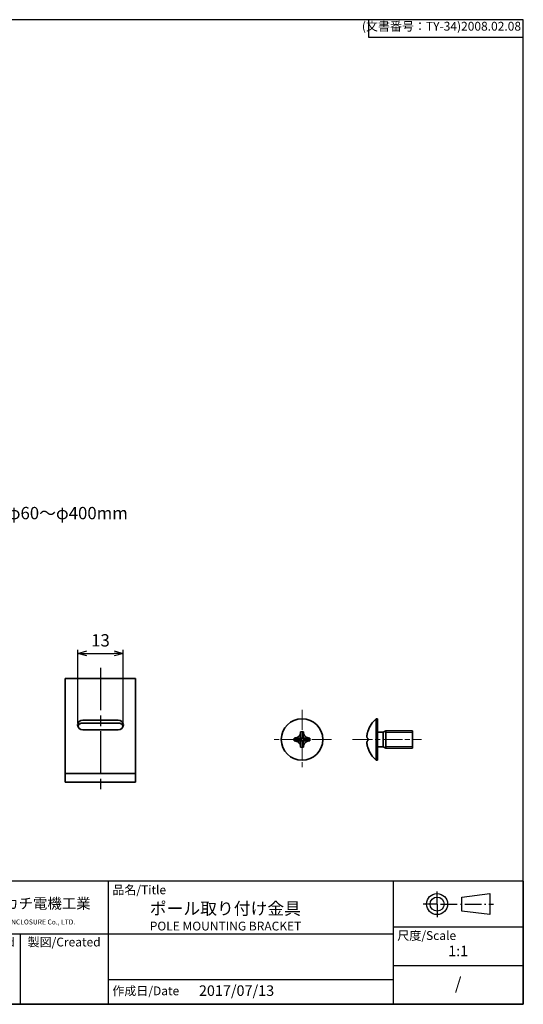
# Model space of a CAD drawing. Units: millimetres. Extents: x 0 to 403, y 0 to 280.
# Drawn here: x 260 to 403, y 0 to 280 of the extents above; entities that cross this region are included whole.
import ezdxf
from ezdxf.enums import TextEntityAlignment as Align

# ---------------------------------------------------------------- set-up
doc = ezdxf.new("R2010")
doc.units = ezdxf.units.MM
for name, pattern in [('AM_ISO08W050', [18, 12, -1.5, 3, -1.5]), ('CHAIN', [0.3543, 0.2362, -0.0295, 0.0591, -0.0295]), ('gen7a', [6.875, 4.75, -0.875, 0.375, -0.875])]:
    doc.linetypes.add(name, pattern=pattern)
doc.layers.add('7A', color=4, linetype='gen7a')
doc.layers.add('RAHM2', color=1, linetype='Continuous')
for name, color, linetype, lineweight in [('AM_5', 3, 'Continuous', 25), ('AM_6', 2, 'Continuous', 35), ('AM_7', 4, 'AM_ISO08W050', 25), ('AM_8', 1, 'Continuous', 25), ('Visible (ISO)', 7, 'Continuous', 35), ('Visible Narrow (ISO)', 7, 'Continuous', 18)]:
    doc.layers.add(name, color=color, linetype=linetype, lineweight=lineweight)
doc.layers.add('Center Mark (ISO)', color=7, linetype='Continuous', lineweight=18, true_color=0x80ffff)
doc.layers.add('Centerline (ISO)', color=7, linetype='Continuous', lineweight=18, true_color=0x80ffff)
doc.styles.get("Standard").update_dxf_attribs({"font": 'ISOCP.SHX', "bigfont": 'EXTFONT.SHX'})
doc.dimstyles.new('AM_ISO$0', dxfattribs={"dimtxt": 3.5, "dimasz": 2.5, "dimexe": 1, "dimexo": 1, "dimgap": 1.5, "dimtad": 1, "dimdsep": 46, "dimtxsty": 'Standard', "dimblk": 'OPEN30', "dimcen": 0, "dimclrd": 3, "dimclre": 3, "dimclrt": 2, "dimadec": 0, "dimazin": 2, "dimtp": 0.1, "dimtm": 0.1, "dimtfac": 0.71, "dimtmove": 0, "dimatfit": 3, "dimldrblk": 'OPEN30', "dimfxl": 0, "dimlwd": -1, "dimlwe": -1, "dimarcsym": 0})

# ---------------------------------------------------------------- blocks, each defined once
blk = doc.blocks.new('TK-A3')
for p, q in [((359, 280), (359, 275)), ((359, 275), (403, 275))]:
    blk.add_line(p, q)
blk.add_lwpolyline([(0, 0), (403, 0), (403, 280), (0, 280)], close=True)
at = {"insert": (402.36, 276.11), "char_height": 2.5, "width": 43.0784, "attachment_point": 9}
blk.add_mtext('(文書番号：TY-34)2008.02.08', dxfattribs=at)
blk = doc.blocks.new('A$C0FAF06CF')
at = {"layer": 'AM_8'}
h = blk.add_hatch(color=1, dxfattribs=at)
edge = h.paths.add_edge_path()
edge.add_line((-8.01, -2.41), (8.01, -2.41))
edge.add_arc((8.01, -1.77), 0.638, 270, 360)
edge.add_line((8.65, -1.77), (8.65, 1.77))
edge.add_arc((8.01, 1.77), 0.638, 0, 90)
edge.add_line((8.01, 2.41), (-8.01, 2.41))
edge.add_arc((-8.01, 1.77), 0.638, 90, 180)
edge.add_line((-8.65, 1.77), (-8.65, -1.77))
edge.add_arc((-8.01, -1.77), 0.638, 180, 270)
edge = h.paths.add_edge_path(flags=16)
edge.add_line((-7.47, 2.09), (7.47, 2.09))
edge.add_arc((7.47, 1.55), 0.542, 0, 90, ccw=False)
edge.add_line((8.01, 1.55), (8.01, -1.55))
edge.add_arc((7.47, -1.55), 0.542, 270, 360, ccw=False)
edge.add_line((7.47, -2.09), (-7.47, -2.09))
edge.add_arc((-7.47, -1.55), 0.542, 180, 270, ccw=False)
edge.add_line((-8.01, -1.55), (-8.01, 1.55))
edge.add_arc((-7.47, 1.55), 0.542, 90, 180, ccw=False)
for points in [[(-5.45, 0.59), (-5.45, 1.04), (-7.53, 1.04), (-7.53, 0.59), (-6.76, 0.59), (-6.76, -1.22), (-6.23, -1.22), (-6.23, 0.59)], [(-3.15, 1.04), (-3.15, -1.22), (-2.67, -1.22), (-2.67, -0.62), (-2.19, -0.1), (-1.52, -1.22), (-0.96, -1.22), (-1.85, 0.27), (-1.14, 1.04), (-1.79, 1.04), (-2.67, 0.09), (-2.67, 1.04)], [(4.3, 1.04), (4.3, -1.22), (4.78, -1.22), (4.78, -0.32), (5.83, -0.32), (5.83, -1.22), (6.3, -1.22), (6.3, 1.04), (5.83, 1.04), (5.83, 0.13), (4.78, 0.13), (4.78, 1.04)], [(7.28, -1.22), (7.28, 1.04), (6.81, 1.04), (6.81, -1.22)]]:
    blk.add_hatch(color=1, dxfattribs=at).paths.add_polyline_path(points)
h = blk.add_hatch(color=1, dxfattribs=at)
h.paths.add_polyline_path([(-5.26, -1.22), (-5.08, -0.73), (-4.16, -0.73), (-3.98, -1.22), (-3.42, -1.22), (-4.25, 1.04), (-4.99, 1.04), (-5.82, -1.22)])
h.paths.add_polyline_path([(-4.33, -0.27), (-4.91, -0.27), (-4.62, 0.52)], flags=16)
h = blk.add_hatch(color=1, dxfattribs=at)
h.paths.add_polyline_path([(-0.2, -1.22), (-0.02, -0.73), (0.91, -0.73), (1.09, -1.22), (1.65, -1.22), (0.82, 1.04), (0.07, 1.04), (-0.76, -1.22)])
h.paths.add_polyline_path([(0.74, -0.27), (0.16, -0.27), (0.45, 0.52)], flags=16)
h = blk.add_hatch(color=1, dxfattribs=at)
edge = h.paths.add_edge_path()
edge.add_ellipse((2.88, -0.09), major_axis=(0, 0.727), ratio=0.867347, start_angle=304.651, end_angle=609.4109)
edge.add_line((3.47, -0.35), (3.94, -0.55))
edge.add_arc((2.88, -0.09), 1.16, 38.5505, 336.582, ccw=False)
edge.add_line((3.78, 0.63), (3.4, 0.32))
blk = doc.blocks.new('TK-仕様書(和英併記)NEW')
for p, q in [((0, 35), (-193, 35)), ((-193, 35), (-193, 0)), ((-118, 35), (-118, 0)), ((-37, 35), (-37, 0)), ((0, 35), (0, 0)), ((-17.5, 30.5), (-9.5, 31.5)), ((-9.5, 31.5), (-9.5, 25.5)), ((-17.5, 26.5), (-17.5, 30.5)), ((-9.5, 25.5), (-17.5, 26.5)), ((-193, 20), (-37, 20)), ((-168, 20), (-168, 0)), ((-143, 20), (-143, 0)), ((-37, 22), (0, 22)), ((-37, 11), (0, 11)), ((-37, 7), (-118, 7)), ((0, 0), (-193, 0))]:
    blk.add_line(p, q)
for radius in [3, 2]:
    blk.add_circle((-24.5, 28.5), radius)
at = {"layer": '7A'}
for p, q in [((-24.5, 28.5), (-24.5, 32.07)), ((-24.5, 28.5), (-28.5, 28.5)), ((-24.5, 28.5), (-24.5, 24.79)), ((-23.5, 28.5), (-8.5, 28.5))]:
    blk.add_line(p, q, dxfattribs=at)
at = {"xscale": 0.96, "yscale": 0.96, "zscale": 0.96}
blk.add_blockref('A$C0FAF06CF', (-179.07, 28.69), dxfattribs=at)
at = {"attachment_point": 4}
for s, insert, char_height, width in [('{\\fMS Gothic|b0|i0|c128|p49;株式会社タカチ電機工業}', (-167.99, 28.69), 3, 42.8816), ('{\\fArial|b0|i0|c128|p34;TAKACHI ELECTRONICS ENCLOSURE Co., LTD.}', (-167.99, 23.41), 1.4, 44.4483)]:
    blk.add_mtext(s, dxfattribs=dict(at, insert=insert, char_height=char_height, width=width))
for tag, height, p in [('品名', 3.5, (-106.16, 27.25)), ('TITLE', 2.5, (-106.16, 22.25)), ('型番', 3.5, (-106.14, 11.75))]:
    blk.add_attdef(tag, text='', height=height).set_placement(p, align=Align.MIDDLE_LEFT)
for tag, height, p in [('GEN-TITLE-SCA', 3, (-18.5, 14.79)), ('承認', 3.5, (-180.72, 7.73)), ('検図', 3.5, (-155.5, 7.73)), ('製図', 3.5, (-130.5, 7.73)), ('ページNO.', 3.5, (-23, 5.5)), ('総ページ数', 3.5, (-14, 5.5)), ('GEN-TITLE-DAT', 3, (-81.5, 3.5))]:
    blk.add_attdef(tag, text='', height=height).set_placement(p, align=Align.MIDDLE)
at = {"layer": 'RAHM2', "char_height": 2.5}
for s, insert, width, attachment_point in [('品名/Title', (-116.8, 33.8), 90, 1), ('尺度/Scale', (-35.8, 20.8), 20, 1), ('承認/Approved', (-180.5, 18.8), 22.2154, 2), ('検図/Checked', (-155.5, 18.93), 19.8527, 2), ('製図/Created', (-130.5, 18.96), 19.4456, 2), ('作成日/Date', (-116.8, 3.5), 17.8487, 4)]:
    blk.add_mtext(s, dxfattribs=dict(at, insert=insert, width=width, attachment_point=attachment_point))
at = {"layer": 'RAHM2', "color": 0, "insert": (-18.5, 5.5), "char_height": 3.5, "width": 4.4699, "attachment_point": 5}
blk.add_mtext('/', dxfattribs=at)
blk = doc.blocks.new('_Open30')
at = {"color": 0, "linetype": 'ByBlock', "lineweight": -2}
for p, q in [((-1, 0.27), (0, 0)), ((0, 0), (-1, -0.27)), ((0, 0), (-1, 0))]:
    blk.add_line(p, q, dxfattribs=at)
blk = doc.blocks.new('*D29')
at = {"layer": 'AM_5', "color": 3, "transparency": 16777216}
for p, q in [((276.41, 80.01), (276.41, 100.8)), ((278.91, 99.8), (286.77, 99.8)), ((289.27, 80.01), (289.27, 100.8))]:
    blk.add_line(p, q, dxfattribs=at)
at = {"layer": 'Defpoints', "color": 0, "transparency": 16777216}
for p in [(289.27, 99.8), (276.41, 79.01), (289.27, 79.01)]:
    blk.add_point(p, dxfattribs=at)
at = {"layer": 'AM_5', "color": 3, "transparency": 16777216, "xscale": 2.5, "yscale": 2.5, "zscale": 2.5, "rotation": 180}
blk.add_blockref('_Open30', (276.41, 99.8), dxfattribs=at)
at = {"layer": 'AM_5', "color": 3, "transparency": 16777216, "xscale": 2.5, "yscale": 2.5, "zscale": 2.5}
blk.add_blockref('_Open30', (289.27, 99.8), dxfattribs=at)
at = {"layer": 'AM_5', "color": 2, "transparency": 16777216, "insert": (282.84, 103.05), "char_height": 3.5, "attachment_point": 5}
blk.add_mtext('13', dxfattribs=at)

msp = doc.modelspace()

# ---------------------------------------------------------------- linework, layer by layer
at = {"layer": 'AM_7'}
msp.add_line((282.809, 95.64), (282.809, 60.14), dxfattribs=at)
at = {"layer": 'Center Mark (ISO)', "linetype": 'CHAIN', "ltscale": 23.990969}
for p, q in [((340.123, 83.706), (340.123, 66.906)), ((348.523, 75.306), (331.723, 75.306))]:
    msp.add_line(p, q, dxfattribs=at)
at = {"layer": 'Centerline (ISO)', "linetype": 'CHAIN', "ltscale": 23.990969}
msp.add_line((354.494, 75.306), (374.056, 75.306), dxfattribs=at)
at = {"layer": 'Visible (ISO)'}
for p, q in [((272.809, 92.64), (272.809, 87.705)), ((292.809, 92.64), (272.809, 92.64)), ((292.809, 92.64), (292.809, 87.705)), ((272.809, 67.285), (272.809, 87.705)), ((292.809, 67.285), (292.809, 87.705)), ((361.209, 69.406), (361.209, 81.206)), ((361.209, 81.206), (361.556, 81.206)), ((361.556, 69.406), (361.556, 81.206)), ((277.836, 80.845), (287.836, 80.845)), ((287.836, 79.99), (277.836, 79.99)), ((287.836, 78.026), (277.836, 78.026)), ((338.088, 75.723), (337.897, 75.723)), ((339.706, 77.531), (339.706, 77.34)), ((339.706, 74.889), (339.706, 75.723)), ((339.706, 75.723), (339.706, 75.723)), ((339.706, 75.723), (340.539, 75.723)), ((340.539, 77.34), (340.539, 77.531)), ((340.539, 75.723), (340.539, 74.889)), ((340.54, 75.723), (340.539, 75.723)), ((342.348, 75.723), (342.157, 75.723)), ((358.797, 75.723), (358.742, 75.723)), ((358.797, 77.531), (358.787, 77.539)), ((361.756, 77.406), (363.156, 77.406)), ((363.156, 77.406), (363.956, 77.806)), ((363.156, 73.206), (363.156, 77.406)), ((363.956, 72.806), (363.956, 77.806)), ((363.956, 77.806), (371.556, 77.806)), ((363.956, 72.806), (363.956, 77.806)), ((371.556, 72.806), (371.556, 77.806)), ((337.897, 74.889), (338.088, 74.889)), ((340.539, 74.889), (339.706, 74.889)), ((339.706, 74.889), (339.706, 74.889)), ((339.706, 73.272), (339.706, 73.08)), ((340.54, 74.889), (340.539, 74.889)), ((340.539, 73.08), (340.539, 73.272)), ((342.157, 74.889), (342.348, 74.889)), ((358.742, 74.889), (358.797, 74.889)), ((358.787, 73.073), (358.797, 73.08)), ((361.756, 73.206), (363.156, 73.206)), ((363.156, 73.206), (363.956, 72.806)), ((363.956, 72.806), (371.556, 72.806)), ((272.809, 65.64), (272.809, 67.285)), ((292.809, 65.64), (292.809, 67.285)), ((361.209, 69.406), (361.556, 69.406)), ((272.809, 65.64), (274.809, 65.64)), ((272.809, 65.64), (272.809, 63.14)), ((290.809, 65.64), (274.809, 65.64)), ((290.809, 65.64), (292.809, 65.64)), ((292.809, 63.14), (292.809, 65.64)), ((274.809, 63.14), (272.809, 63.14)), ((274.809, 63.14), (290.809, 63.14)), ((292.809, 63.14), (290.809, 63.14))]:
    msp.add_line(p, q, dxfattribs=at)
msp.add_circle((340.123, 75.306), 5.9, dxfattribs=at)
for centre, radius, start, end in [((366.156, 75.306), 7.7, 129.98312, 163.14111), ((366.156, 75.306), 7.689, 163.17513, 164.65758), ((361.756, 77.606), 0.2, 180, 270), ((366.156, 75.306), 7.689, 195.34242, 196.82487), ((366.156, 75.306), 7.7, 196.85889, 230.01688), ((361.756, 73.006), 0.2, 90, 180)]:
    msp.add_arc(centre, radius, start, end, dxfattribs=at)
for centre, major_axis, ratio, start_param, end_param in [((277.836, 79.435), (-1.5, 0), 0.9396926, 4.712389, 7.8539816), ((277.836, 78.58), (-1.5, 0), 0.9396926, 4.712389, 5.9750225), ((287.836, 79.435), (1.5, 0), 0.9396926, 4.712389, 7.8539816), ((287.836, 78.58), (1.5, 0), 0.9396926, 0.3081628, 1.5707963), ((342.37, 75.306), (0, 7.138), 0.6277525, 1.5123903, 1.6292023), ((340.123, 73.058), (7.138, 0), 0.6277525, 1.5123903, 1.6292023), ((337.875, 75.306), (0, -7.138), 0.6277525, 1.5123903, 1.6292023), ((364.344, 75.306), (0, -7.138), 0.778413, 4.653983, 4.770795), ((340.123, 77.554), (-7.138, 0), 0.6277525, 1.5123903, 1.6292023)]:
    msp.add_ellipse(centre, major_axis=major_axis, ratio=ratio, start_param=start_param, end_param=end_param, dxfattribs=at)
for points, knots in [([(339.706, 77.34), (339.706, 77.153), (339.667, 76.956), (339.511, 76.573), (339.396, 76.395), (339.111, 76.094), (338.946, 75.973), (338.653, 75.83), (338.535, 75.788), (338.307, 75.736), (338.197, 75.723), (338.088, 75.723)], [0, 0, 0, 0, 0.05820726, 0.05820726, 0.11690288, 0.11690288, 0.17360255, 0.17360255, 0.20882343, 0.20882343, 0.24037143, 0.24037143, 0.24037143, 0.24037143]), ([(338.088, 75.723), (338.122, 75.723), (338.172, 75.723), (338.313, 75.723), (338.413, 75.723), (338.633, 75.723), (338.752, 75.723), (338.992, 75.723), (339.112, 75.723), (339.331, 75.723), (339.431, 75.723), (339.591, 75.723), (339.652, 75.723), (339.697, 75.723), (339.705, 75.723), (339.705, 75.723)], [-0.07012295, -0.07012295, -0.07012295, -0.07012295, -0.04197833, -0.04197833, -0.0051675, -0.0051675, 0.03164332, 0.03164332, 0.06845415, 0.06845415, 0.10526498, 0.10526498, 0.14207581, 0.14207581, 0.15955685, 0.15955685, 0.15955685, 0.15955685]), ([(339.706, 75.723), (339.706, 75.723), (339.706, 75.723), (339.706, 75.723), (339.706, 75.723), (339.706, 75.723), (339.706, 75.723), (339.706, 75.723), (339.705, 75.723), (339.705, 75.723), (339.705, 75.723), (339.705, 75.723), (339.705, 75.723), (339.705, 75.723), (339.705, 75.723), (339.705, 75.723), (339.705, 75.723), (339.705, 75.723), (339.705, 75.723), (339.705, 75.723), (339.705, 75.723), (339.705, 75.723), (339.705, 75.723), (339.705, 75.723), (339.705, 75.723), (339.705, 75.723), (339.705, 75.723), (339.705, 75.723), (339.705, 75.723), (339.705, 75.723), (339.705, 75.723), (339.705, 75.723), (339.705, 75.723), (339.705, 75.723), (339.705, 75.723), (339.705, 75.723)], [0.00008860659, 0.00008860659, 0.00008860659, 0.00008860659, 0.00009228287, 0.00009228287, 0.00010647108, 0.00010647108, 0.00012112405, 0.00012112405, 0.00013609404, 0.00013609404, 0.00015121992, 0.00015121992, 0.00015879196, 0.00015879196, 0.00016634183, 0.00016634183, 0.00017385018, 0.00017385018, 0.00018129858, 0.00018129858, 0.00018499504, 0.00018499504, 0.00018867012, 0.00018867012, 0.00019232185, 0.00019232185, 0.0001941384, 0.0001941384, 0.00019594841, 0.00019594841, 0.00019775167, 0.00019775167, 0.00019954796, 0.00019954796, 0.00020643718, 0.00020643718, 0.00020643718, 0.00020643718]), ([(339.706, 75.724), (339.706, 75.724), (339.706, 75.731), (339.706, 75.777), (339.706, 75.837), (339.706, 75.997), (339.706, 76.097), (339.706, 76.317), (339.706, 76.437), (339.706, 76.676), (339.706, 76.796), (339.706, 77.015), (339.706, 77.115), (339.706, 77.257), (339.706, 77.306), (339.706, 77.34)], [-0.15955685, -0.15955685, -0.15955685, -0.15955685, -0.14207581, -0.14207581, -0.10526498, -0.10526498, -0.06845415, -0.06845415, -0.03164332, -0.03164332, 0.0051675, 0.0051675, 0.04197833, 0.04197833, 0.07012295, 0.07012295, 0.07012295, 0.07012295]), ([(339.706, 75.724), (339.706, 75.723), (339.706, 75.723), (339.706, 75.723), (339.706, 75.723), (339.706, 75.723), (339.706, 75.723), (339.706, 75.723), (339.706, 75.723), (339.706, 75.723)], [0, 0, 0, 0, 0.00009110727, 0.00009110727, 0.00009922202, 0.00009922202, 0.00011508191, 0.00011508191, 0.0001246793, 0.0001246793, 0.0001246793, 0.0001246793]), ([(342.157, 75.723), (341.97, 75.723), (341.773, 75.762), (341.39, 75.918), (341.211, 76.033), (340.911, 76.317), (340.79, 76.482), (340.647, 76.776), (340.605, 76.894), (340.553, 77.122), (340.539, 77.231), (340.539, 77.34)], [0, 0, 0, 0, 0.05820726, 0.05820726, 0.11690288, 0.11690288, 0.17360255, 0.17360255, 0.20882343, 0.20882343, 0.24037143, 0.24037143, 0.24037143, 0.24037143]), ([(340.539, 77.34), (340.539, 77.306), (340.539, 77.257), (340.539, 77.115), (340.539, 77.015), (340.539, 76.796), (340.539, 76.676), (340.539, 76.437), (340.539, 76.317), (340.539, 76.097), (340.539, 75.997), (340.539, 75.837), (340.539, 75.777), (340.539, 75.731), (340.539, 75.724), (340.539, 75.724)], [-0.07012295, -0.07012295, -0.07012295, -0.07012295, -0.04197833, -0.04197833, -0.0051675, -0.0051675, 0.03164332, 0.03164332, 0.06845415, 0.06845415, 0.10526498, 0.10526498, 0.14207581, 0.14207581, 0.15955685, 0.15955685, 0.15955685, 0.15955685]), ([(340.54, 75.723), (340.54, 75.723), (340.54, 75.723), (340.54, 75.723), (340.54, 75.723), (340.54, 75.723), (340.54, 75.723), (340.539, 75.723), (340.539, 75.723), (340.539, 75.723), (340.539, 75.723), (340.539, 75.723), (340.539, 75.723), (340.539, 75.723), (340.539, 75.723), (340.539, 75.723), (340.539, 75.723), (340.539, 75.723), (340.539, 75.723), (340.539, 75.723), (340.539, 75.723), (340.539, 75.723), (340.539, 75.723), (340.539, 75.723), (340.539, 75.723), (340.539, 75.723), (340.539, 75.723), (340.539, 75.723), (340.539, 75.723), (340.539, 75.723), (340.539, 75.723), (340.539, 75.723), (340.539, 75.723), (340.539, 75.723), (340.539, 75.724), (340.539, 75.724)], [0.00008860659, 0.00008860659, 0.00008860659, 0.00008860659, 0.00009228287, 0.00009228287, 0.00010647108, 0.00010647108, 0.00012112405, 0.00012112405, 0.00013609404, 0.00013609404, 0.00015121992, 0.00015121992, 0.00015879196, 0.00015879196, 0.00016634183, 0.00016634183, 0.00017385018, 0.00017385018, 0.00018129858, 0.00018129858, 0.00018499504, 0.00018499504, 0.00018867012, 0.00018867012, 0.00019232185, 0.00019232185, 0.0001941384, 0.0001941384, 0.00019594841, 0.00019594841, 0.00019775167, 0.00019775167, 0.00019954796, 0.00019954796, 0.00020643718, 0.00020643718, 0.00020643718, 0.00020643718]), ([(340.54, 75.723), (340.54, 75.723), (340.54, 75.723), (340.54, 75.723), (340.54, 75.723), (340.54, 75.723), (340.54, 75.723), (340.54, 75.723), (340.54, 75.723), (340.54, 75.723)], [0, 0, 0, 0, 0.00009110727, 0.00009110727, 0.00009922202, 0.00009922202, 0.00011508191, 0.00011508191, 0.0001246793, 0.0001246793, 0.0001246793, 0.0001246793]), ([(340.54, 75.723), (340.54, 75.723), (340.548, 75.723), (340.594, 75.723), (340.654, 75.723), (340.814, 75.723), (340.914, 75.723), (341.134, 75.723), (341.253, 75.723), (341.493, 75.723), (341.613, 75.723), (341.832, 75.723), (341.932, 75.723), (342.074, 75.723), (342.123, 75.723), (342.157, 75.723)], [-0.15955685, -0.15955685, -0.15955685, -0.15955685, -0.14207581, -0.14207581, -0.10526498, -0.10526498, -0.06845415, -0.06845415, -0.03164332, -0.03164332, 0.0051675, 0.0051675, 0.04197833, 0.04197833, 0.07012295, 0.07012295, 0.07012295, 0.07012295]), ([(358.742, 75.723), (358.69, 75.723), (358.646, 75.762), (358.583, 75.918), (358.566, 76.033), (358.561, 76.317), (358.573, 76.482), (358.615, 76.776), (358.636, 76.894), (358.685, 77.122), (358.712, 77.231), (358.742, 77.34)], [0, 0, 0, 0, 0.05820726, 0.05820726, 0.11690288, 0.11690288, 0.17360255, 0.17360255, 0.20882343, 0.20882343, 0.24037143, 0.24037143, 0.24037143, 0.24037143]), ([(338.088, 74.889), (338.275, 74.889), (338.473, 74.85), (338.856, 74.694), (339.034, 74.579), (339.334, 74.295), (339.455, 74.129), (339.598, 73.836), (339.641, 73.718), (339.693, 73.49), (339.706, 73.38), (339.706, 73.272)], [0, 0, 0, 0, 0.05820726, 0.05820726, 0.11690288, 0.11690288, 0.17360255, 0.17360255, 0.20882343, 0.20882343, 0.24037143, 0.24037143, 0.24037143, 0.24037143]), ([(339.705, 74.889), (339.705, 74.889), (339.697, 74.889), (339.652, 74.889), (339.591, 74.889), (339.431, 74.889), (339.331, 74.889), (339.112, 74.889), (338.992, 74.889), (338.752, 74.889), (338.633, 74.889), (338.413, 74.889), (338.313, 74.889), (338.172, 74.889), (338.122, 74.889), (338.088, 74.889)], [-0.15955685, -0.15955685, -0.15955685, -0.15955685, -0.14207581, -0.14207581, -0.10526498, -0.10526498, -0.06845415, -0.06845415, -0.03164332, -0.03164332, 0.0051675, 0.0051675, 0.04197833, 0.04197833, 0.07012295, 0.07012295, 0.07012295, 0.07012295]), ([(339.705, 74.889), (339.705, 74.889), (339.705, 74.889), (339.706, 74.889), (339.706, 74.889), (339.706, 74.889), (339.706, 74.889), (339.706, 74.889), (339.706, 74.889), (339.706, 74.889)], [0, 0, 0, 0, 0.00009110727, 0.00009110727, 0.00009922202, 0.00009922202, 0.00011508191, 0.00011508191, 0.0001246793, 0.0001246793, 0.0001246793, 0.0001246793]), ([(339.706, 74.889), (339.706, 74.889), (339.706, 74.889), (339.706, 74.889), (339.706, 74.889), (339.706, 74.889), (339.706, 74.889), (339.706, 74.889), (339.706, 74.889), (339.706, 74.889), (339.706, 74.889), (339.706, 74.889), (339.706, 74.888), (339.706, 74.888), (339.706, 74.888), (339.706, 74.888), (339.706, 74.888), (339.706, 74.888), (339.706, 74.888), (339.706, 74.888), (339.706, 74.888), (339.706, 74.888), (339.706, 74.888), (339.706, 74.888), (339.706, 74.888), (339.706, 74.888), (339.706, 74.888), (339.706, 74.888), (339.706, 74.888), (339.706, 74.888), (339.706, 74.888), (339.706, 74.888), (339.706, 74.888), (339.706, 74.888), (339.706, 74.888), (339.706, 74.888)], [0.00008860659, 0.00008860659, 0.00008860659, 0.00008860659, 0.00009228287, 0.00009228287, 0.00010647108, 0.00010647108, 0.00012112405, 0.00012112405, 0.00013609404, 0.00013609404, 0.00015121992, 0.00015121992, 0.00015879196, 0.00015879196, 0.00016634183, 0.00016634183, 0.00017385018, 0.00017385018, 0.00018129858, 0.00018129858, 0.00018499504, 0.00018499504, 0.00018867012, 0.00018867012, 0.00019232185, 0.00019232185, 0.0001941384, 0.0001941384, 0.00019594841, 0.00019594841, 0.00019775167, 0.00019775167, 0.00019954796, 0.00019954796, 0.00020643718, 0.00020643718, 0.00020643718, 0.00020643718]), ([(339.706, 73.272), (339.706, 73.305), (339.706, 73.355), (339.706, 73.496), (339.706, 73.596), (339.706, 73.816), (339.706, 73.936), (339.706, 74.175), (339.706, 74.295), (339.706, 74.514), (339.706, 74.614), (339.706, 74.775), (339.706, 74.835), (339.706, 74.88), (339.706, 74.888), (339.706, 74.888)], [-0.07012295, -0.07012295, -0.07012295, -0.07012295, -0.04197833, -0.04197833, -0.0051675, -0.0051675, 0.03164332, 0.03164332, 0.06845415, 0.06845415, 0.10526498, 0.10526498, 0.14207581, 0.14207581, 0.15955685, 0.15955685, 0.15955685, 0.15955685]), ([(340.539, 73.272), (340.539, 73.459), (340.578, 73.656), (340.735, 74.039), (340.849, 74.217), (341.134, 74.518), (341.299, 74.638), (341.593, 74.782), (341.711, 74.824), (341.938, 74.876), (342.048, 74.889), (342.157, 74.889)], [0, 0, 0, 0, 0.05820726, 0.05820726, 0.11690288, 0.11690288, 0.17360255, 0.17360255, 0.20882342, 0.20882342, 0.24037143, 0.24037143, 0.24037143, 0.24037143]), ([(340.539, 74.888), (340.539, 74.888), (340.539, 74.888), (340.539, 74.888), (340.539, 74.888), (340.539, 74.889), (340.539, 74.889), (340.54, 74.889), (340.54, 74.889), (340.54, 74.889)], [0, 0, 0, 0, 0.00002910776, 0.00002910776, 0.00005928252, 0.00005928252, 0.00008931321, 0.00008931321, 0.00011793488, 0.00011793488, 0.00011793488, 0.00011793488]), ([(340.539, 74.888), (340.539, 74.888), (340.539, 74.88), (340.539, 74.835), (340.539, 74.775), (340.539, 74.614), (340.539, 74.514), (340.539, 74.295), (340.539, 74.175), (340.539, 73.936), (340.539, 73.816), (340.539, 73.596), (340.539, 73.496), (340.539, 73.355), (340.539, 73.305), (340.539, 73.272)], [-0.15955685, -0.15955685, -0.15955685, -0.15955685, -0.14207581, -0.14207581, -0.10526498, -0.10526498, -0.06845415, -0.06845415, -0.03164332, -0.03164332, 0.0051675, 0.0051675, 0.04197833, 0.04197833, 0.07012295, 0.07012295, 0.07012295, 0.07012295]), ([(342.157, 74.889), (342.123, 74.889), (342.074, 74.889), (341.932, 74.889), (341.832, 74.889), (341.613, 74.889), (341.493, 74.889), (341.253, 74.889), (341.134, 74.889), (340.914, 74.889), (340.814, 74.889), (340.654, 74.889), (340.594, 74.889), (340.548, 74.889), (340.54, 74.889), (340.54, 74.889)], [-0.07012295, -0.07012295, -0.07012295, -0.07012295, -0.04197833, -0.04197833, -0.0051675, -0.0051675, 0.03164332, 0.03164332, 0.06845415, 0.06845415, 0.10526498, 0.10526498, 0.14207581, 0.14207581, 0.15955685, 0.15955685, 0.15955685, 0.15955685]), ([(340.54, 74.889), (340.54, 74.889), (340.54, 74.889), (340.54, 74.889), (340.54, 74.889), (340.54, 74.889), (340.54, 74.889), (340.54, 74.889), (340.54, 74.889), (340.54, 74.889)], [0.00008844495, 0.00008844495, 0.00008844495, 0.00008844495, 0.00011692821, 0.00011692821, 0.00014681368, 0.00014681368, 0.00017684251, 0.00017684251, 0.00020580956, 0.00020580956, 0.00020580956, 0.00020580956]), ([(358.742, 73.272), (358.69, 73.459), (358.646, 73.656), (358.583, 74.039), (358.566, 74.217), (358.561, 74.518), (358.573, 74.638), (358.615, 74.782), (358.636, 74.824), (358.685, 74.876), (358.712, 74.889), (358.742, 74.889)], [0, 0, 0, 0, 0.05820726, 0.05820726, 0.11690288, 0.11690288, 0.17360255, 0.17360255, 0.20882342, 0.20882342, 0.24037143, 0.24037143, 0.24037143, 0.24037143])]:
    msp.add_open_spline(points, degree=3, knots=knots, dxfattribs=at)
at = {"layer": 'Visible Narrow (ISO)'}
for p, q in [((371.556, 77.327), (363.956, 77.327)), ((363.956, 73.284), (371.556, 73.284))]:
    msp.add_line(p, q, dxfattribs=at)

# ---------------------------------------------------------------- block references
at = {"lineweight": 0}
msp.add_blockref('TK-A3', (0, 0), dxfattribs=at)
msp.add_blockref('TK-仕様書(和英併記)NEW', (403, 0), dxfattribs=at).add_auto_attribs({'品名': 'ポール取り付け金具', 'TITLE': 'POLE MOUNTING BRACKET', 'GEN-TITLE-DAT': '2017/07/13', 'GEN-TITLE-SCA': '1:1'})

# ---------------------------------------------------------------- texts
at = {"layer": 'AM_6', "color": 2, "insert": (144.665, 141.442), "char_height": 3.5, "attachment_point": 1}
msp.add_mtext_dynamic_manual_height_columns('取り付けポール寸法範囲 / Pole diameter to install : φ60～φ400mm', width=188.25403, gutter_width=17.5, heights=[0], dxfattribs=at)

# ---------------------------------------------------------------- dimensions: what is measured, and where the dimension line sits
at = {"layer": 'AM_5'}
dim = msp.add_linear_dim(base=(289.265, 99.796), p1=(276.407, 79.008), p2=(289.265, 79.008), angle=0, text='13', dimstyle='AM_ISO$0', dxfattribs=at)
dim.commit()
dim.dimension.update_dxf_attribs({"geometry": '*D29', "text_midpoint": (282.836, 103.046)})

doc.saveas('drawing.dxf')
